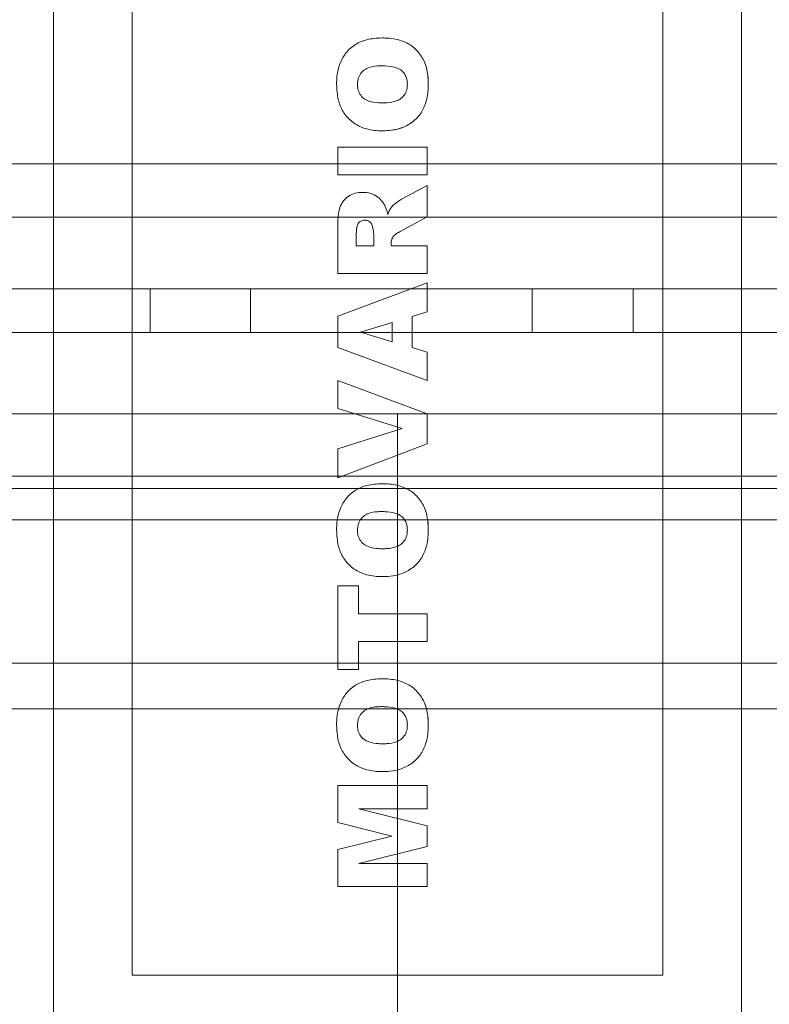
# Model space of a CAD drawing. Units: inches. Extents: x 0.3 to 10.6, y 0.2 to 8.2.
# Drawn here: x 6.9 to 7.1, y 5 to 5.2 of the extents above; entities that cross this region are included whole.
import ezdxf

# ---------------------------------------------------------------- set-up
doc = ezdxf.new("R2010")
doc.units = ezdxf.units.IN
doc.header["$MEASUREMENT"] = 0

msp = doc.modelspace()

# ---------------------------------------------------------------- linework, layer by layer
at = {"lineweight": 15}
for p, q in [((6.90960705, 4.95796542), (6.90960705, 5.19418589)), ((7.04740233, 5.19418589), (7.04740233, 4.95796542)), ((6.92535508, 4.97371345), (6.92535508, 5.17843786)), ((7.0316543, 5.17843786), (7.0316543, 4.97371345)), ((6.96651469, 5.13952336), (6.9844102, 5.13952336)), ((6.96651469, 5.13394554), (6.96651469, 5.13952336)), ((6.9844102, 5.13952336), (6.9844102, 5.13394554)), ((6.9844102, 5.13394554), (6.96651469, 5.13394554)), ((6.97930809, 5.12909037), (6.9844102, 5.13185386)), ((6.9844102, 5.13185386), (6.9844102, 5.12556065)), ((6.9844102, 5.12556065), (6.9789849, 5.12261922)), ((6.96651469, 5.11419076), (6.96651469, 5.12347623)), ((6.97023324, 5.11976858), (6.97023324, 5.12223066)), ((6.97371938, 5.12213262), (6.97371938, 5.11976858)), ((6.97371938, 5.11976858), (6.97023324, 5.11976858)), ((6.97720552, 5.11976858), (6.97720552, 5.12025882)), ((6.97720552, 5.11976858), (6.9844102, 5.11976858)), ((6.9844102, 5.11976858), (6.9844102, 5.11419076)), ((6.9844102, 5.11419076), (6.96651469, 5.11419076)), ((6.96651469, 5.10566062), (6.9844102, 5.11233149)), ((6.9844102, 5.11233149), (6.9844102, 5.10651399)), ((6.96651469, 5.09936741), (6.96651469, 5.10566062)), ((6.9844102, 5.10651399), (6.98138888, 5.10560978)), ((6.98138888, 5.10560978), (6.98138888, 5.0993783)), ((6.97109025, 5.10245409), (6.97743793, 5.10442594)), ((6.97743793, 5.10442594), (6.97743793, 5.10055851)), ((6.97743793, 5.10055851), (6.97109025, 5.10245409)), ((6.9844102, 5.09280911), (6.96651469, 5.09936741)), ((6.98138888, 5.0993783), (6.9844102, 5.09847409)), ((6.9844102, 5.09847409), (6.9844102, 5.09280911)), ((6.96651469, 5.09280911), (6.9844102, 5.08612372)), ((6.96651469, 5.08716956), (6.96651469, 5.09280911)), ((6.97939162, 5.08316413), (6.96651469, 5.08716956)), ((6.9844102, 5.08612372), (6.9844102, 5.08009197)), ((6.96651469, 5.07909697), (6.97939162, 5.08316413)), ((6.9844102, 5.08009197), (6.96651469, 5.07328674)), ((6.96651469, 5.07328674), (6.96651469, 5.07909697)), ((6.96651469, 5.03493922), (6.96651469, 5.05167269)), ((6.96651469, 5.05167269), (6.97069806, 5.05167269)), ((6.97069806, 5.05167269), (6.97069806, 5.04609487)), ((6.97069806, 5.04609487), (6.9844102, 5.04609487)), ((6.9844102, 5.04609487), (6.9844102, 5.04051704)), ((6.97069806, 5.04051704), (6.97069806, 5.03493922)), ((6.9844102, 5.04051704), (6.97069806, 5.04051704)), ((6.97069806, 5.03493922), (6.96651469, 5.03493922)), ((6.96651469, 5.004283), (6.96651469, 5.01169831)), ((6.96651469, 5.01169831), (6.9844102, 5.01169831)), ((6.9844102, 5.01169831), (6.9844102, 5.00705012)), ((6.97070895, 5.00705012), (6.9844102, 5.00366203)), ((6.9844102, 5.00705012), (6.97070895, 5.00705012)), ((6.97737619, 5.0015994), (6.96651469, 5.004283)), ((6.9844102, 5.00366203), (6.9844102, 4.99951135)), ((6.96651469, 4.99891943), (6.97737619, 5.0015994)), ((6.9844102, 4.99951135), (6.97070895, 4.99612689)), ((6.96651469, 4.99147871), (6.96651469, 4.99891943)), ((6.97070895, 4.99612689), (6.9844102, 4.99612689)), ((6.9844102, 4.99612689), (6.9844102, 4.99147871)), ((6.9844102, 4.99147871), (6.96651469, 4.99147871)), ((7.0316543, 4.97371345), (6.92535508, 4.97371345))]:
    msp.add_line(p, q, dxfattribs=at)
at = {"lineweight": 0}
for p, q in [((7.64913442, 5.13617221), (6.30538442, 5.13617221)), ((7.15173304, 5.12548517), (6.80527634, 5.12548517)), ((7.15173304, 5.12548517), (6.80527634, 5.12548517)), ((7.14582752, 5.12548517), (6.81118186, 5.12548517)), ((7.14582752, 5.12548517), (6.81118186, 5.12548517)), ((6.97149815, 5.12483278), (6.97195452, 5.12488158)), ((6.97149815, 5.12483278), (6.97195452, 5.12488158)), ((7.48663442, 5.11117221), (6.46788442, 5.11117221)), ((6.92894692, 5.10242221), (6.92894692, 5.11117221)), ((6.94907192, 5.11117221), (6.94907192, 5.10242221)), ((7.00544692, 5.10242221), (7.00544692, 5.11117221)), ((7.02569692, 5.11117221), (7.02569692, 5.10242221)), ((6.97109025, 5.10245409), (6.97743793, 5.10442594)), ((7.64913442, 5.10242221), (6.30538442, 5.10242221)), ((6.97850469, 5.08611509), (6.87515823, 5.08611509)), ((7.08185115, 5.08611509), (6.97850469, 5.08611509)), ((6.97850469, 4.94831981), (6.97850469, 5.08611509)), ((6.96651469, 5.07909697), (6.97939162, 5.08316413)), ((7.80885942, 5.07367221), (6.14565942, 5.07367221)), ((7.64913442, 5.07117221), (6.30538442, 5.07117221)), ((7.64913442, 5.06492221), (6.30538442, 5.06492221)), ((7.80885942, 5.03617221), (6.14565942, 5.03617221)), ((6.80527634, 5.02705997), (7.15173304, 5.02705997)), ((6.80527634, 5.02705997), (7.15173304, 5.02705997)), ((6.81118186, 5.02705997), (7.14582752, 5.02705997)), ((6.81118186, 5.02705997), (7.14582752, 5.02705997)), ((6.96651469, 4.99891943), (6.97737619, 5.0015994))]:
    msp.add_line(p, q, dxfattribs=at)
at = {"lineweight": 15}
for points, knots in [([(6.96628228, 5.15204441), (6.96628659, 5.15230674), (6.96630825, 5.15362782), (6.96665469, 5.1558367), (6.96796815, 5.15839762), (6.96994576, 5.16016074), (6.97249592, 5.16121348), (6.97432731, 5.16131458), (6.97532809, 5.16136982)], [0, 0, 0, 0, 0.053463021, 0.269235793, 0.448653429, 0.628681921, 0.797089879, 1, 1, 1, 1]), ([(6.96628228, 5.15204441), (6.96628659, 5.15230674), (6.96630825, 5.15362782), (6.96665469, 5.1558367), (6.96796815, 5.15839762), (6.96994576, 5.16016074), (6.97249592, 5.16121348), (6.97432731, 5.16131458), (6.97532809, 5.16136982)], [0, 0, 0, 0, 0.0534630213, 0.2692357934, 0.4486534294, 0.6286819209, 0.7970898786, 1, 1, 1, 1]), ([(6.96628228, 5.15204441), (6.96628659, 5.15230674), (6.96630825, 5.15362782), (6.96665469, 5.1558367), (6.96796815, 5.15839762), (6.96994576, 5.16016074), (6.97249592, 5.16121348), (6.97432731, 5.16131458), (6.97532809, 5.16136982)], [0, 0, 0, 0, 0.053463021, 0.269235793, 0.448653429, 0.628681921, 0.797089879, 1, 1, 1, 1]), ([(6.96628228, 5.15204441), (6.96628659, 5.15230674), (6.96630825, 5.15362782), (6.96665469, 5.1558367), (6.96796815, 5.15839762), (6.96994576, 5.16016074), (6.97249592, 5.16121348), (6.97432731, 5.16131458), (6.97532809, 5.16136982)], [0, 0, 0, 0, 0.0534630213, 0.2692357934, 0.4486534294, 0.6286819209, 0.7970898786, 1, 1, 1, 1]), ([(6.97532809, 5.16136982), (6.97559036, 5.16136557), (6.97691034, 5.16134415), (6.97911138, 5.16103449), (6.98163884, 5.15971924), (6.98339996, 5.15776379), (6.98449381, 5.15518595), (6.98458983, 5.15329934), (6.98464261, 5.15226229)], [0, 0, 0, 0, 0.053219422, 0.267837592, 0.443574601, 0.619568813, 0.79088019, 1, 1, 1, 1]), ([(6.97532809, 5.16136982), (6.97559036, 5.16136557), (6.97691031, 5.16134417), (6.97911183, 5.16103413), (6.98163752, 5.15972028), (6.98311266, 5.15808404), (6.98420125, 5.15599408), (6.9846025, 5.15411465), (6.98463406, 5.15265731), (6.98464261, 5.15226229)], [0, 0, 0, 0, 0.053210023, 0.267790287, 0.443496257, 0.619459385, 0.704280474, 0.919844017, 1, 1, 1, 1]), ([(6.97532809, 5.16136982), (6.97559036, 5.16136557), (6.97691034, 5.16134415), (6.97911138, 5.16103449), (6.98163884, 5.15971924), (6.98339996, 5.15776379), (6.98449381, 5.15518595), (6.98458983, 5.15329934), (6.98464261, 5.15226229)], [0, 0, 0, 0, 0.053219422, 0.267837592, 0.443574601, 0.619568813, 0.79088019, 1, 1, 1, 1]), ([(6.97532809, 5.16136982), (6.97559036, 5.16136557), (6.97691031, 5.16134417), (6.97911183, 5.16103413), (6.98163752, 5.15972028), (6.98311266, 5.15808404), (6.98420125, 5.15599408), (6.9846025, 5.15411465), (6.98463406, 5.15265731), (6.98464261, 5.15226229)], [0, 0, 0, 0, 0.053210023, 0.267790287, 0.443496257, 0.619459385, 0.704280474, 0.919844017, 1, 1, 1, 1]), ([(6.97046565, 5.15202988), (6.97047753, 5.15229307), (6.97050735, 5.15295362), (6.97085899, 5.15397382), (6.97161604, 5.1548775), (6.97283587, 5.15555162), (6.97408458, 5.15577176), (6.97496843, 5.15578733), (6.97523367, 5.155792)], [0, 0, 0, 0, 0.114430679, 0.287198528, 0.458761479, 0.614948649, 0.884449663, 1, 1, 1, 1]), ([(6.97046565, 5.15202988), (6.97047753, 5.15229307), (6.97050735, 5.15295362), (6.97085899, 5.15397382), (6.97161604, 5.1548775), (6.97283587, 5.15555162), (6.97408458, 5.15577176), (6.97496843, 5.15578733), (6.97523367, 5.155792)], [0, 0, 0, 0, 0.114430679, 0.287198528, 0.458761479, 0.614948649, 0.884449664, 1, 1, 1, 1]), ([(6.97046565, 5.15202988), (6.97047753, 5.15229307), (6.97050735, 5.15295362), (6.97085899, 5.15397382), (6.97161604, 5.1548775), (6.97283587, 5.15555162), (6.97408458, 5.15577176), (6.97496843, 5.15578733), (6.97523367, 5.155792)], [0, 0, 0, 0, 0.114430679, 0.287198528, 0.458761479, 0.614948649, 0.884449663, 1, 1, 1, 1]), ([(6.97046565, 5.15202988), (6.97047753, 5.15229307), (6.97050735, 5.15295362), (6.97085899, 5.15397382), (6.97161604, 5.1548775), (6.97283587, 5.15555162), (6.97408458, 5.15577176), (6.97496843, 5.15578733), (6.97523367, 5.155792)], [0, 0, 0, 0, 0.114430679, 0.287198528, 0.458761479, 0.614948649, 0.884449664, 1, 1, 1, 1]), ([(6.97523367, 5.155792), (6.97549612, 5.15578868), (6.97640965, 5.15577713), (6.97771078, 5.15561829), (6.97901701, 5.1551274), (6.97980196, 5.15439678), (6.98036543, 5.15337736), (6.98042444, 5.15256186), (6.98045925, 5.15208072)], [0, 0, 0, 0, 0.107527986, 0.3742902765, 0.5335986559, 0.6693620108, 0.8049272241, 1, 1, 1, 1]), ([(6.97523367, 5.155792), (6.97549612, 5.15578868), (6.97640965, 5.15577713), (6.97771078, 5.15561829), (6.97901701, 5.1551274), (6.97980196, 5.15439678), (6.98036543, 5.15337736), (6.98042444, 5.15256186), (6.98045925, 5.15208072)], [0, 0, 0, 0, 0.107527986, 0.374290277, 0.533598656, 0.669362011, 0.804927224, 1, 1, 1, 1]), ([(6.97523367, 5.155792), (6.97549612, 5.15578868), (6.97640965, 5.15577713), (6.97771078, 5.15561829), (6.97901701, 5.1551274), (6.97980196, 5.15439678), (6.98036543, 5.15337736), (6.98042444, 5.15256186), (6.98045925, 5.15208072)], [0, 0, 0, 0, 0.107527986, 0.3742902765, 0.5335986559, 0.6693620108, 0.8049272241, 1, 1, 1, 1]), ([(6.97523367, 5.155792), (6.97549612, 5.15578868), (6.97640965, 5.15577713), (6.97771078, 5.15561829), (6.97901701, 5.1551274), (6.97980196, 5.15439678), (6.98036543, 5.15337736), (6.98042444, 5.15256186), (6.98045925, 5.15208072)], [0, 0, 0, 0, 0.107527986, 0.374290277, 0.533598656, 0.669362011, 0.804927224, 1, 1, 1, 1]), ([(6.97547334, 5.14277709), (6.97521106, 5.1427826), (6.97388881, 5.1428104), (6.97169067, 5.14318577), (6.96919538, 5.14456608), (6.96747911, 5.14656507), (6.96644067, 5.14914886), (6.96633826, 5.15102107), (6.96628228, 5.15204441)], [0, 0, 0, 0, 0.053298017, 0.2686935144, 0.4449136038, 0.6214297424, 0.7930773068, 1, 1, 1, 1]), ([(6.97547334, 5.14277709), (6.97521106, 5.1427826), (6.97388881, 5.1428104), (6.97169067, 5.14318577), (6.96919538, 5.14456608), (6.96747911, 5.14656507), (6.96644067, 5.14914886), (6.96633826, 5.15102107), (6.96628228, 5.15204441)], [0, 0, 0, 0, 0.053298017, 0.268693514, 0.444913604, 0.621429742, 0.793077307, 1, 1, 1, 1]), ([(6.97547334, 5.14277709), (6.97521106, 5.1427826), (6.97388881, 5.1428104), (6.97169067, 5.14318577), (6.96919538, 5.14456608), (6.96747911, 5.14656507), (6.96644067, 5.14914886), (6.96633826, 5.15102107), (6.96628228, 5.15204441)], [0, 0, 0, 0, 0.053298017, 0.2686935144, 0.4449136038, 0.6214297424, 0.7930773068, 1, 1, 1, 1]), ([(6.97547334, 5.14277709), (6.97521106, 5.1427826), (6.97388881, 5.1428104), (6.97169067, 5.14318577), (6.96919538, 5.14456608), (6.96747911, 5.14656507), (6.96644067, 5.14914886), (6.96633826, 5.15102107), (6.96628228, 5.15204441)], [0, 0, 0, 0, 0.053298017, 0.268693514, 0.444913604, 0.621429742, 0.793077307, 1, 1, 1, 1]), ([(6.97547334, 5.14835491), (6.97521109, 5.14835894), (6.97428853, 5.14837314), (6.97297469, 5.14856759), (6.97167573, 5.14922474), (6.97091383, 5.15009571), (6.97051624, 5.15108122), (6.97048128, 5.15173685), (6.97046565, 5.15202988)], [0, 0, 0, 0, 0.111866859, 0.393531019, 0.557038824, 0.721412383, 0.875483919, 1, 1, 1, 1]), ([(6.97547334, 5.14835491), (6.97521109, 5.14835894), (6.97428853, 5.14837314), (6.97297469, 5.14856759), (6.97167573, 5.14922474), (6.97091383, 5.15009571), (6.97051624, 5.15108122), (6.97048128, 5.15173685), (6.97046565, 5.15202988)], [0, 0, 0, 0, 0.111866859, 0.393531019, 0.557038824, 0.721412383, 0.875483919, 1, 1, 1, 1]), ([(6.97547334, 5.14835491), (6.97521109, 5.14835894), (6.97428853, 5.14837314), (6.97297469, 5.14856759), (6.97167573, 5.14922474), (6.97091383, 5.15009571), (6.97051624, 5.15108122), (6.97048128, 5.15173685), (6.97046565, 5.15202988)], [0, 0, 0, 0, 0.111866859, 0.393531019, 0.557038824, 0.721412383, 0.875483919, 1, 1, 1, 1]), ([(6.97547334, 5.14835491), (6.97521109, 5.14835894), (6.97428853, 5.14837314), (6.97297469, 5.14856759), (6.97167573, 5.14922474), (6.97091383, 5.15009571), (6.97051624, 5.15108122), (6.97048128, 5.15173685), (6.97046565, 5.15202988)], [0, 0, 0, 0, 0.111866859, 0.393531019, 0.557038824, 0.721412383, 0.875483919, 1, 1, 1, 1]), ([(6.98464261, 5.15226229), (6.98463934, 5.15199995), (6.9846229, 5.15068053), (6.98432979, 5.14852325), (6.98313989, 5.14602409), (6.98127852, 5.14425669), (6.97867315, 5.14296567), (6.97663749, 5.1428457), (6.97547334, 5.14277709)], [0, 0, 0, 0, 0.0525391273, 0.2642377124, 0.4300894392, 0.5960742713, 0.7690027983, 1, 1, 1, 1]), ([(6.98464261, 5.15226229), (6.98463935, 5.15199995), (6.98462294, 5.15068053), (6.98432902, 5.14852315), (6.983142, 5.14602437), (6.98159414, 5.14456152), (6.9797724, 5.14346774), (6.977799, 5.14287031), (6.97620405, 5.14280638), (6.97547334, 5.14277709)], [0, 0, 0, 0, 0.052499306, 0.264037435, 0.429763456, 0.595622481, 0.681183445, 0.853937637, 1, 1, 1, 1]), ([(6.98464261, 5.15226229), (6.98463934, 5.15199995), (6.9846229, 5.15068053), (6.98432979, 5.14852325), (6.98313989, 5.14602409), (6.98127852, 5.14425669), (6.97867315, 5.14296567), (6.97663749, 5.1428457), (6.97547334, 5.14277709)], [0, 0, 0, 0, 0.0525391273, 0.2642377124, 0.4300894392, 0.5960742713, 0.7690027983, 1, 1, 1, 1]), ([(6.98464261, 5.15226229), (6.98463935, 5.15199995), (6.98462294, 5.15068053), (6.98432902, 5.14852315), (6.983142, 5.14602437), (6.98159414, 5.14456152), (6.9797724, 5.14346774), (6.977799, 5.14287031), (6.97620405, 5.14280638), (6.97547334, 5.14277709)], [0, 0, 0, 0, 0.052499306, 0.264037435, 0.429763456, 0.595622481, 0.681183445, 0.853937637, 1, 1, 1, 1]), ([(6.98045925, 5.15208072), (6.98044754, 5.1518174), (6.9804181, 5.15115521), (6.98005299, 5.15014361), (6.97929143, 5.14925728), (6.97805358, 5.14859907), (6.97674095, 5.14837909), (6.97578827, 5.14836092), (6.97547334, 5.14835491)], [0, 0, 0, 0, 0.111559303, 0.280551787, 0.445111383, 0.595376424, 0.866243306, 1, 1, 1, 1]), ([(6.98045925, 5.15208072), (6.98044754, 5.1518174), (6.9804181, 5.15115521), (6.98005299, 5.15014361), (6.97929143, 5.14925728), (6.97805358, 5.14859907), (6.97674095, 5.14837909), (6.97578827, 5.14836092), (6.97547334, 5.14835491)], [0, 0, 0, 0, 0.111559303, 0.280551787, 0.445111383, 0.595376424, 0.866243306, 1, 1, 1, 1]), ([(6.98045925, 5.15208072), (6.98044754, 5.1518174), (6.9804181, 5.15115521), (6.98005299, 5.15014361), (6.97929143, 5.14925728), (6.97805358, 5.14859907), (6.97674095, 5.14837909), (6.97578827, 5.14836092), (6.97547334, 5.14835491)], [0, 0, 0, 0, 0.111559303, 0.280551787, 0.445111383, 0.595376424, 0.866243306, 1, 1, 1, 1]), ([(6.98045925, 5.15208072), (6.98044754, 5.1518174), (6.9804181, 5.15115521), (6.98005299, 5.15014361), (6.97929143, 5.14925728), (6.97805358, 5.14859907), (6.97674095, 5.14837909), (6.97578827, 5.14836092), (6.97547334, 5.14835491)], [0, 0, 0, 0, 0.111559303, 0.280551787, 0.445111383, 0.595376424, 0.866243306, 1, 1, 1, 1]), ([(6.96651469, 5.12347623), (6.96651775, 5.1237383), (6.96653312, 5.12505425), (6.96663829, 5.12689353), (6.96754173, 5.12875357), (6.96864718, 5.12975124), (6.97001629, 5.13037024), (6.97100573, 5.13042953), (6.97150423, 5.1304594)], [0, 0, 0, 0, 0.080179492, 0.40260453, 0.550791127, 0.699293038, 0.848498979, 1, 1, 1, 1]), ([(6.96651469, 5.12347623), (6.96651775, 5.1237383), (6.96653312, 5.12505425), (6.96663829, 5.12689353), (6.96754173, 5.12875357), (6.96864718, 5.12975124), (6.97001629, 5.13037024), (6.97100573, 5.13042953), (6.97150423, 5.1304594)], [0, 0, 0, 0, 0.0801794923, 0.4026045302, 0.5507911265, 0.6992930383, 0.8484989791, 1, 1, 1, 1]), ([(6.96651469, 5.12347623), (6.96651775, 5.1237383), (6.96653312, 5.12505425), (6.96663829, 5.12689353), (6.96754173, 5.12875357), (6.96864718, 5.12975124), (6.97001629, 5.13037024), (6.97100573, 5.13042953), (6.97150423, 5.1304594)], [0, 0, 0, 0, 0.080179492, 0.40260453, 0.550791127, 0.699293038, 0.848498979, 1, 1, 1, 1]), ([(6.96651469, 5.12347623), (6.96651775, 5.1237383), (6.96653312, 5.12505425), (6.96663829, 5.12689353), (6.96754173, 5.12875357), (6.96864718, 5.12975124), (6.97001629, 5.13037024), (6.97100573, 5.13042953), (6.97150423, 5.1304594)], [0, 0, 0, 0, 0.0801794923, 0.4026045302, 0.5507911265, 0.6992930383, 0.8484989791, 1, 1, 1, 1]), ([(6.97150423, 5.1304594), (6.971767, 5.13045106), (6.97256257, 5.1304258), (6.9738467, 5.13003875), (6.97506593, 5.12914674), (6.9755996, 5.12836441), (6.97584011, 5.12801184)], [0, 0, 0, 0, 0.151114879, 0.457520632, 0.75552428, 1, 1, 1, 1]), ([(6.97150423, 5.1304594), (6.971767, 5.13045106), (6.97256257, 5.1304258), (6.9738467, 5.13003875), (6.97506593, 5.12914674), (6.9755996, 5.12836441), (6.97584011, 5.12801184)], [0, 0, 0, 0, 0.151114879, 0.457520632, 0.75552428, 1, 1, 1, 1]), ([(6.97150423, 5.1304594), (6.971767, 5.13045106), (6.97256257, 5.1304258), (6.9738467, 5.13003875), (6.97506593, 5.12914674), (6.9755996, 5.12836441), (6.97584011, 5.12801184)], [0, 0, 0, 0, 0.151114879, 0.457520632, 0.75552428, 1, 1, 1, 1]), ([(6.97150423, 5.1304594), (6.971767, 5.13045106), (6.97256257, 5.1304258), (6.9738467, 5.13003875), (6.97506593, 5.12914674), (6.9755996, 5.12836441), (6.97584011, 5.12801184)], [0, 0, 0, 0, 0.151114879, 0.457520632, 0.75552428, 1, 1, 1, 1]), ([(6.97584011, 5.12801184), (6.97596019, 5.1277775), (6.9761817, 5.12734523), (6.97639243, 5.126667), (6.97649862, 5.12623487), (6.97655187, 5.12601821)], [0, 0, 0, 0, 0.371212844, 0.684744835, 1, 1, 1, 1]), ([(6.97584011, 5.12801184), (6.97596019, 5.1277775), (6.9761817, 5.12734523), (6.97639243, 5.126667), (6.97649862, 5.12623487), (6.97655187, 5.12601821)], [0, 0, 0, 0, 0.371212844, 0.684744835, 1, 1, 1, 1]), ([(6.97655187, 5.12601821), (6.97664053, 5.1262655), (6.9767737, 5.12663695), (6.97700329, 5.1271134), (6.97714998, 5.12733435), (6.97722367, 5.12744535)], [0, 0, 0, 0, 0.497768484, 0.747697637, 1, 1, 1, 1]), ([(6.97655187, 5.12601821), (6.97664053, 5.1262655), (6.9767737, 5.12663695), (6.97700329, 5.1271134), (6.97714998, 5.12733435), (6.97722367, 5.12744535)], [0, 0, 0, 0, 0.497768484, 0.747697637, 1, 1, 1, 1]), ([(6.97722367, 5.12744535), (6.9774069, 5.12763567), (6.97777242, 5.12801534), (6.97847398, 5.12856433), (6.97900211, 5.1288974), (6.97930809, 5.12909037)], [0, 0, 0, 0, 0.297151979, 0.592796295, 1, 1, 1, 1]), ([(6.97722367, 5.12744535), (6.9774069, 5.12763567), (6.97777242, 5.12801534), (6.97847398, 5.12856433), (6.97900211, 5.1288974), (6.97930809, 5.12909037)], [0, 0, 0, 0, 0.297151979, 0.592796295, 1, 1, 1, 1]), ([(6.97023324, 5.12223066), (6.97023943, 5.12249318), (6.97025226, 5.12303799), (6.97036721, 5.12374904), (6.97063537, 5.12432062), (6.97101868, 5.12466744), (6.97148086, 5.12485663), (6.971801, 5.1248735), (6.97195452, 5.12488158)], [0, 0, 0, 0, 0.218453165, 0.453380876, 0.593710318, 0.734656197, 0.87274912, 1, 1, 1, 1]), ([(6.97023324, 5.12223066), (6.97023943, 5.12249318), (6.97025226, 5.12303799), (6.97036721, 5.12374904), (6.97063537, 5.12432062), (6.97101868, 5.12466744), (6.97148086, 5.12485663), (6.971801, 5.1248735), (6.97195452, 5.12488158)], [0, 0, 0, 0, 0.218453165, 0.453380876, 0.593710318, 0.734656197, 0.87274912, 1, 1, 1, 1]), ([(6.97195452, 5.12488158), (6.97217556, 5.12485558), (6.97257734, 5.12480832), (6.97306418, 5.12446728), (6.97337145, 5.12406125), (6.97345204, 5.12375194), (6.97348697, 5.12361786)], [0, 0, 0, 0, 0.306084956, 0.556358788, 0.80768687, 1, 1, 1, 1]), ([(6.97195452, 5.12488158), (6.97217556, 5.12485558), (6.97257734, 5.12480832), (6.97306418, 5.12446728), (6.97337145, 5.12406125), (6.97345204, 5.12375194), (6.97348697, 5.12361786)], [0, 0, 0, 0, 0.306084956, 0.556358788, 0.80768687, 1, 1, 1, 1]), ([(6.97348697, 5.12361786), (6.9735135, 5.12348935), (6.97356655, 5.12323231), (6.97366142, 5.12273959), (6.97369664, 5.12237072), (6.97371938, 5.12213262)], [0, 0, 0, 0, 0.261696506, 0.523413202, 1, 1, 1, 1]), ([(6.97348697, 5.12361786), (6.9735135, 5.12348935), (6.97356655, 5.12323231), (6.97366142, 5.12273959), (6.97369664, 5.12237072), (6.97371938, 5.12213262)], [0, 0, 0, 0, 0.261696506, 0.523413202, 1, 1, 1, 1]), ([(6.97720552, 5.12025882), (6.9772109, 5.12039013), (6.97722125, 5.12064267), (6.97732763, 5.12111473), (6.97750213, 5.12141879), (6.97761586, 5.12161696)], [0, 0, 0, 0, 0.273918613, 0.526769886, 1, 1, 1, 1]), ([(6.97720552, 5.12025882), (6.9772109, 5.12039013), (6.97722125, 5.12064267), (6.97732763, 5.12111473), (6.97750213, 5.12141879), (6.97761586, 5.12161696)], [0, 0, 0, 0, 0.273918613, 0.526769886, 1, 1, 1, 1]), ([(6.97761586, 5.12161696), (6.9778039, 5.12180567), (6.97809932, 5.12210216), (6.97858664, 5.12239923), (6.97885198, 5.1225458), (6.9789849, 5.12261922)], [0, 0, 0, 0, 0.466348441, 0.732668946, 1, 1, 1, 1]), ([(6.97761586, 5.12161696), (6.9778039, 5.12180567), (6.97809932, 5.12210216), (6.97858664, 5.12239923), (6.97885198, 5.1225458), (6.9789849, 5.12261922)], [0, 0, 0, 0, 0.466348441, 0.732668946, 1, 1, 1, 1]), ([(6.96628228, 5.06279928), (6.96628659, 5.06306161), (6.96630825, 5.06438269), (6.96665469, 5.06659157), (6.96796815, 5.06915249), (6.96994576, 5.07091561), (6.97249592, 5.07196835), (6.97432731, 5.07206945), (6.97532809, 5.0721247)], [0, 0, 0, 0, 0.053463021, 0.269235793, 0.448653429, 0.628681921, 0.797089879, 1, 1, 1, 1]), ([(6.96628228, 5.06279928), (6.96628659, 5.06306161), (6.96630825, 5.06438269), (6.96665469, 5.06659157), (6.96796815, 5.06915249), (6.96994576, 5.07091561), (6.97249592, 5.07196835), (6.97432731, 5.07206945), (6.97532809, 5.0721247)], [0, 0, 0, 0, 0.053463021, 0.269235793, 0.448653429, 0.628681921, 0.797089879, 1, 1, 1, 1]), ([(6.96628228, 5.06279928), (6.96628659, 5.06306161), (6.96630825, 5.06438269), (6.96665469, 5.06659157), (6.96796815, 5.06915249), (6.96994576, 5.07091561), (6.97249592, 5.07196835), (6.97432731, 5.07206945), (6.97532809, 5.0721247)], [0, 0, 0, 0, 0.053463021, 0.269235793, 0.448653429, 0.628681921, 0.797089879, 1, 1, 1, 1]), ([(6.96628228, 5.06279928), (6.96628659, 5.06306161), (6.96630825, 5.06438269), (6.96665469, 5.06659157), (6.96796815, 5.06915249), (6.96994576, 5.07091561), (6.97249592, 5.07196835), (6.97432731, 5.07206945), (6.97532809, 5.0721247)], [0, 0, 0, 0, 0.053463021, 0.269235793, 0.448653429, 0.628681921, 0.797089879, 1, 1, 1, 1]), ([(6.97532809, 5.0721247), (6.97559036, 5.07212044), (6.97691034, 5.07209902), (6.97911138, 5.07178936), (6.98163884, 5.07047411), (6.98339996, 5.06851866), (6.98449381, 5.06594082), (6.98458983, 5.06405421), (6.98464261, 5.06301716)], [0, 0, 0, 0, 0.053219422, 0.267837592, 0.443574601, 0.619568813, 0.79088019, 1, 1, 1, 1]), ([(6.97532809, 5.0721247), (6.97559036, 5.07212044), (6.97691031, 5.07209904), (6.97911183, 5.071789), (6.98163752, 5.07047515), (6.98311266, 5.06883891), (6.98420125, 5.06674895), (6.9846025, 5.06486952), (6.98463406, 5.06341218), (6.98464261, 5.06301716)], [0, 0, 0, 0, 0.053210023, 0.267790287, 0.443496257, 0.619459385, 0.704280474, 0.919844017, 1, 1, 1, 1]), ([(6.97532809, 5.0721247), (6.97559036, 5.07212044), (6.97691034, 5.07209902), (6.97911138, 5.07178936), (6.98163884, 5.07047411), (6.98339996, 5.06851866), (6.98449381, 5.06594082), (6.98458983, 5.06405421), (6.98464261, 5.06301716)], [0, 0, 0, 0, 0.053219422, 0.267837592, 0.443574601, 0.619568813, 0.79088019, 1, 1, 1, 1]), ([(6.97532809, 5.0721247), (6.97559036, 5.07212044), (6.97691031, 5.07209904), (6.97911183, 5.071789), (6.98163752, 5.07047515), (6.98311266, 5.06883891), (6.98420125, 5.06674895), (6.9846025, 5.06486952), (6.98463406, 5.06341218), (6.98464261, 5.06301716)], [0, 0, 0, 0, 0.053210023, 0.267790287, 0.443496257, 0.619459385, 0.704280474, 0.919844017, 1, 1, 1, 1]), ([(6.97046565, 5.06278475), (6.97047753, 5.06304794), (6.97050735, 5.06370849), (6.97085899, 5.06472869), (6.97161604, 5.06563238), (6.97283587, 5.06630649), (6.97408458, 5.06652663), (6.97496843, 5.0665422), (6.97523367, 5.06654687)], [0, 0, 0, 0, 0.114430679, 0.287198528, 0.458761479, 0.614948649, 0.884449663, 1, 1, 1, 1]), ([(6.97046565, 5.06278475), (6.97047753, 5.06304794), (6.97050735, 5.06370849), (6.97085899, 5.06472869), (6.97161604, 5.06563238), (6.97283587, 5.06630649), (6.97408458, 5.06652663), (6.97496843, 5.0665422), (6.97523367, 5.06654687)], [0, 0, 0, 0, 0.114430679, 0.287198528, 0.458761479, 0.614948649, 0.884449664, 1, 1, 1, 1]), ([(6.97046565, 5.06278475), (6.97047753, 5.06304794), (6.97050735, 5.06370849), (6.97085899, 5.06472869), (6.97161604, 5.06563238), (6.97283587, 5.06630649), (6.97408458, 5.06652663), (6.97496843, 5.0665422), (6.97523367, 5.06654687)], [0, 0, 0, 0, 0.114430679, 0.287198528, 0.458761479, 0.614948649, 0.884449663, 1, 1, 1, 1]), ([(6.97046565, 5.06278475), (6.97047753, 5.06304794), (6.97050735, 5.06370849), (6.97085899, 5.06472869), (6.97161604, 5.06563238), (6.97283587, 5.06630649), (6.97408458, 5.06652663), (6.97496843, 5.0665422), (6.97523367, 5.06654687)], [0, 0, 0, 0, 0.114430679, 0.287198528, 0.458761479, 0.614948649, 0.884449664, 1, 1, 1, 1]), ([(6.97523367, 5.06654687), (6.97549612, 5.06654355), (6.97640965, 5.066532), (6.97771078, 5.06637316), (6.97901701, 5.06588227), (6.97980196, 5.06515165), (6.98036543, 5.06413223), (6.98042444, 5.06331673), (6.98045925, 5.06283559)], [0, 0, 0, 0, 0.107527986, 0.374290276, 0.533598656, 0.669362011, 0.804927224, 1, 1, 1, 1]), ([(6.97523367, 5.06654687), (6.97549612, 5.06654355), (6.97640965, 5.066532), (6.97771078, 5.06637316), (6.97901701, 5.06588227), (6.97980196, 5.06515165), (6.98036543, 5.06413223), (6.98042444, 5.06331673), (6.98045925, 5.06283559)], [0, 0, 0, 0, 0.107527986, 0.374290276, 0.533598656, 0.669362011, 0.804927224, 1, 1, 1, 1]), ([(6.97523367, 5.06654687), (6.97549612, 5.06654355), (6.97640965, 5.066532), (6.97771078, 5.06637316), (6.97901701, 5.06588227), (6.97980196, 5.06515165), (6.98036543, 5.06413223), (6.98042444, 5.06331673), (6.98045925, 5.06283559)], [0, 0, 0, 0, 0.107527986, 0.374290276, 0.533598656, 0.669362011, 0.804927224, 1, 1, 1, 1]), ([(6.97523367, 5.06654687), (6.97549612, 5.06654355), (6.97640965, 5.066532), (6.97771078, 5.06637316), (6.97901701, 5.06588227), (6.97980196, 5.06515165), (6.98036543, 5.06413223), (6.98042444, 5.06331673), (6.98045925, 5.06283559)], [0, 0, 0, 0, 0.107527986, 0.374290276, 0.533598656, 0.669362011, 0.804927224, 1, 1, 1, 1]), ([(6.97547334, 5.05353196), (6.97521106, 5.05353747), (6.97388881, 5.05356527), (6.97169067, 5.05394064), (6.96919538, 5.05532095), (6.96747911, 5.05731994), (6.96644067, 5.05990373), (6.96633826, 5.06177594), (6.96628228, 5.06279928)], [0, 0, 0, 0, 0.053298017, 0.268693514, 0.444913604, 0.621429742, 0.793077307, 1, 1, 1, 1]), ([(6.97547334, 5.05353196), (6.97521106, 5.05353747), (6.97388881, 5.05356527), (6.97169067, 5.05394064), (6.96919538, 5.05532095), (6.96747911, 5.05731994), (6.96644067, 5.05990373), (6.96633826, 5.06177594), (6.96628228, 5.06279928)], [0, 0, 0, 0, 0.053298017, 0.268693514, 0.444913604, 0.621429742, 0.793077307, 1, 1, 1, 1]), ([(6.97547334, 5.05353196), (6.97521106, 5.05353747), (6.97388881, 5.05356527), (6.97169067, 5.05394064), (6.96919538, 5.05532095), (6.96747911, 5.05731994), (6.96644067, 5.05990373), (6.96633826, 5.06177594), (6.96628228, 5.06279928)], [0, 0, 0, 0, 0.053298017, 0.268693514, 0.444913604, 0.621429742, 0.793077307, 1, 1, 1, 1]), ([(6.97547334, 5.05353196), (6.97521106, 5.05353747), (6.97388881, 5.05356527), (6.97169067, 5.05394064), (6.96919538, 5.05532095), (6.96747911, 5.05731994), (6.96644067, 5.05990373), (6.96633826, 5.06177594), (6.96628228, 5.06279928)], [0, 0, 0, 0, 0.053298017, 0.268693514, 0.444913604, 0.621429742, 0.793077307, 1, 1, 1, 1]), ([(6.97547334, 5.05910978), (6.97521109, 5.05911381), (6.97428853, 5.05912801), (6.97297469, 5.05932246), (6.97167573, 5.05997961), (6.97091383, 5.06085058), (6.97051624, 5.06183609), (6.97048128, 5.06249172), (6.97046565, 5.06278475)], [0, 0, 0, 0, 0.111866859, 0.393531019, 0.557038824, 0.721412383, 0.875483919, 1, 1, 1, 1]), ([(6.97547334, 5.05910978), (6.97521109, 5.05911381), (6.97428853, 5.05912801), (6.97297469, 5.05932246), (6.97167573, 5.05997961), (6.97091383, 5.06085058), (6.97051624, 5.06183609), (6.97048128, 5.06249172), (6.97046565, 5.06278475)], [0, 0, 0, 0, 0.111866859, 0.393531019, 0.557038824, 0.721412383, 0.875483919, 1, 1, 1, 1]), ([(6.97547334, 5.05910978), (6.97521109, 5.05911381), (6.97428853, 5.05912801), (6.97297469, 5.05932246), (6.97167573, 5.05997961), (6.97091383, 5.06085058), (6.97051624, 5.06183609), (6.97048128, 5.06249172), (6.97046565, 5.06278475)], [0, 0, 0, 0, 0.111866859, 0.393531019, 0.557038824, 0.721412383, 0.875483919, 1, 1, 1, 1]), ([(6.97547334, 5.05910978), (6.97521109, 5.05911381), (6.97428853, 5.05912801), (6.97297469, 5.05932246), (6.97167573, 5.05997961), (6.97091383, 5.06085058), (6.97051624, 5.06183609), (6.97048128, 5.06249172), (6.97046565, 5.06278475)], [0, 0, 0, 0, 0.111866859, 0.393531019, 0.557038824, 0.721412383, 0.875483919, 1, 1, 1, 1]), ([(6.98464261, 5.06301716), (6.98463933, 5.06275403), (6.98462283, 5.06143061), (6.98432752, 5.05926923), (6.98313499, 5.0567701), (6.9815854, 5.05530965), (6.97976154, 5.05421775), (6.97779057, 5.05362436), (6.97619947, 5.05356091), (6.97547334, 5.05353196)], [0, 0, 0, 0, 0.0526569412, 0.2648421865, 0.4305105599, 0.5962977046, 0.6819385365, 0.8548472074, 1, 1, 1, 1]), ([(6.98464261, 5.06301716), (6.98463933, 5.06275403), (6.98462283, 5.06143061), (6.98432752, 5.05926923), (6.98313499, 5.0567701), (6.9815854, 5.05530965), (6.97976154, 5.05421775), (6.97779057, 5.05362436), (6.97619947, 5.05356091), (6.97547334, 5.05353196)], [0, 0, 0, 0, 0.052656941, 0.264842186, 0.43051056, 0.596297705, 0.681938536, 0.854847207, 1, 1, 1, 1]), ([(6.98464261, 5.06301716), (6.98463933, 5.06275403), (6.98462283, 5.06143061), (6.98432752, 5.05926923), (6.98313499, 5.0567701), (6.9815854, 5.05530965), (6.97976154, 5.05421775), (6.97779057, 5.05362436), (6.97619947, 5.05356091), (6.97547334, 5.05353196)], [0, 0, 0, 0, 0.0526569412, 0.2648421865, 0.4305105599, 0.5962977046, 0.6819385365, 0.8548472074, 1, 1, 1, 1]), ([(6.98464261, 5.06301716), (6.98463933, 5.06275403), (6.98462283, 5.06143061), (6.98432752, 5.05926923), (6.98313499, 5.0567701), (6.9815854, 5.05530965), (6.97976154, 5.05421775), (6.97779057, 5.05362436), (6.97619947, 5.05356091), (6.97547334, 5.05353196)], [0, 0, 0, 0, 0.052656941, 0.264842186, 0.43051056, 0.596297705, 0.681938536, 0.854847207, 1, 1, 1, 1]), ([(6.98045925, 5.06283559), (6.98044754, 5.06257227), (6.9804181, 5.06191008), (6.98005299, 5.06089848), (6.97929143, 5.06001215), (6.97805358, 5.05935394), (6.97674095, 5.05913396), (6.97578827, 5.05911579), (6.97547334, 5.05910978)], [0, 0, 0, 0, 0.111559303, 0.280551787, 0.445111383, 0.595376424, 0.866243306, 1, 1, 1, 1]), ([(6.98045925, 5.06283559), (6.98044754, 5.06257227), (6.9804181, 5.06191008), (6.98005299, 5.06089848), (6.97929143, 5.06001215), (6.97805358, 5.05935394), (6.97674095, 5.05913396), (6.97578827, 5.05911579), (6.97547334, 5.05910978)], [0, 0, 0, 0, 0.111559303, 0.280551787, 0.445111383, 0.595376424, 0.866243306, 1, 1, 1, 1]), ([(6.98045925, 5.06283559), (6.98044754, 5.06257227), (6.9804181, 5.06191008), (6.98005299, 5.06089848), (6.97929143, 5.06001215), (6.97805358, 5.05935394), (6.97674095, 5.05913396), (6.97578827, 5.05911579), (6.97547334, 5.05910978)], [0, 0, 0, 0, 0.111559303, 0.280551787, 0.445111383, 0.595376424, 0.866243306, 1, 1, 1, 1]), ([(6.98045925, 5.06283559), (6.98044754, 5.06257227), (6.9804181, 5.06191008), (6.98005299, 5.06089848), (6.97929143, 5.06001215), (6.97805358, 5.05935394), (6.97674095, 5.05913396), (6.97578827, 5.05911579), (6.97547334, 5.05910978)], [0, 0, 0, 0, 0.111559303, 0.280551787, 0.445111383, 0.595376424, 0.866243306, 1, 1, 1, 1]), ([(6.96628228, 5.02375453), (6.96628659, 5.02401686), (6.96630825, 5.02533794), (6.96665469, 5.02754682), (6.96796815, 5.03010775), (6.96994576, 5.03187087), (6.97249592, 5.03292361), (6.97432731, 5.03302471), (6.97532809, 5.03307995)], [0, 0, 0, 0, 0.0534630213, 0.2692357934, 0.4486534294, 0.628681921, 0.7970898787, 1, 1, 1, 1]), ([(6.96628228, 5.02375453), (6.96628659, 5.02401686), (6.96630825, 5.02533794), (6.96665469, 5.02754682), (6.96796815, 5.03010775), (6.96994576, 5.03187087), (6.97249592, 5.03292361), (6.97432731, 5.03302471), (6.97532809, 5.03307995)], [0, 0, 0, 0, 0.0534630213, 0.2692357934, 0.4486534294, 0.628681921, 0.7970898786, 1, 1, 1, 1]), ([(6.96628228, 5.02375453), (6.96628659, 5.02401686), (6.96630825, 5.02533794), (6.96665469, 5.02754682), (6.96796815, 5.03010775), (6.96994576, 5.03187087), (6.97249592, 5.03292361), (6.97432731, 5.03302471), (6.97532809, 5.03307995)], [0, 0, 0, 0, 0.0534630213, 0.2692357934, 0.4486534294, 0.628681921, 0.7970898787, 1, 1, 1, 1]), ([(6.96628228, 5.02375453), (6.96628659, 5.02401686), (6.96630825, 5.02533794), (6.96665469, 5.02754682), (6.96796815, 5.03010775), (6.96994576, 5.03187087), (6.97249592, 5.03292361), (6.97432731, 5.03302471), (6.97532809, 5.03307995)], [0, 0, 0, 0, 0.0534630213, 0.2692357934, 0.4486534294, 0.628681921, 0.7970898786, 1, 1, 1, 1]), ([(6.97532809, 5.03307995), (6.97559036, 5.03307569), (6.97691034, 5.03305428), (6.97911138, 5.03274462), (6.98163884, 5.03142936), (6.98339996, 5.02947392), (6.98449381, 5.02689607), (6.98458983, 5.02500947), (6.98464261, 5.02397242)], [0, 0, 0, 0, 0.053219422, 0.267837592, 0.443574601, 0.619568813, 0.790880189, 1, 1, 1, 1]), ([(6.97532809, 5.03307995), (6.97559036, 5.0330757), (6.97691031, 5.0330543), (6.97911183, 5.03274426), (6.98163752, 5.0314304), (6.98311266, 5.02979416), (6.98420125, 5.02770421), (6.9846025, 5.02582478), (6.98463406, 5.02436743), (6.98464261, 5.02397242)], [0, 0, 0, 0, 0.053210023, 0.267790287, 0.443496257, 0.619459385, 0.704280474, 0.919844017, 1, 1, 1, 1]), ([(6.97532809, 5.03307995), (6.97559036, 5.03307569), (6.97691034, 5.03305428), (6.97911138, 5.03274462), (6.98163884, 5.03142936), (6.98339996, 5.02947392), (6.98449381, 5.02689607), (6.98458983, 5.02500947), (6.98464261, 5.02397242)], [0, 0, 0, 0, 0.053219422, 0.267837592, 0.443574601, 0.619568813, 0.790880189, 1, 1, 1, 1]), ([(6.97532809, 5.03307995), (6.97559036, 5.0330757), (6.97691031, 5.0330543), (6.97911183, 5.03274426), (6.98163752, 5.0314304), (6.98311266, 5.02979416), (6.98420125, 5.02770421), (6.9846025, 5.02582478), (6.98463406, 5.02436743), (6.98464261, 5.02397242)], [0, 0, 0, 0, 0.053210023, 0.267790287, 0.443496257, 0.619459385, 0.704280474, 0.919844017, 1, 1, 1, 1]), ([(6.97046565, 5.02374001), (6.97047753, 5.02400319), (6.97050735, 5.02466374), (6.97085899, 5.02568394), (6.97161604, 5.02658763), (6.97283587, 5.02726175), (6.97408458, 5.02748189), (6.97496843, 5.02749746), (6.97523367, 5.02750213)], [0, 0, 0, 0, 0.114430679, 0.287198528, 0.458761479, 0.614948649, 0.884449664, 1, 1, 1, 1]), ([(6.97046565, 5.02374001), (6.97047753, 5.02400319), (6.97050735, 5.02466374), (6.97085899, 5.02568394), (6.97161604, 5.02658763), (6.97283587, 5.02726175), (6.97408458, 5.02748189), (6.97496843, 5.02749746), (6.97523367, 5.02750213)], [0, 0, 0, 0, 0.114430679, 0.287198528, 0.458761479, 0.614948649, 0.884449663, 1, 1, 1, 1]), ([(6.97046565, 5.02374001), (6.97047753, 5.02400319), (6.97050735, 5.02466374), (6.97085899, 5.02568394), (6.97161604, 5.02658763), (6.97283587, 5.02726175), (6.97408458, 5.02748189), (6.97496843, 5.02749746), (6.97523367, 5.02750213)], [0, 0, 0, 0, 0.114430679, 0.287198528, 0.458761479, 0.614948649, 0.884449664, 1, 1, 1, 1]), ([(6.97046565, 5.02374001), (6.97047753, 5.02400319), (6.97050735, 5.02466374), (6.97085899, 5.02568394), (6.97161604, 5.02658763), (6.97283587, 5.02726175), (6.97408458, 5.02748189), (6.97496843, 5.02749746), (6.97523367, 5.02750213)], [0, 0, 0, 0, 0.114430679, 0.287198528, 0.458761479, 0.614948649, 0.884449663, 1, 1, 1, 1]), ([(6.97523367, 5.02750213), (6.97549691, 5.02749879), (6.97640809, 5.02748725), (6.97770746, 5.02732855), (6.97901206, 5.02684059), (6.97979858, 5.0261111), (6.98036479, 5.02509133), (6.98042415, 5.02427398), (6.98045925, 5.02379085)], [0, 0, 0, 0, 0.10785103, 0.37332179, 0.53296887, 0.668656649, 0.804140859, 1, 1, 1, 1]), ([(6.97523367, 5.02750213), (6.97549691, 5.02749879), (6.97640809, 5.02748725), (6.97770746, 5.02732855), (6.97901206, 5.02684059), (6.97979858, 5.0261111), (6.98036479, 5.02509133), (6.98042415, 5.02427398), (6.98045925, 5.02379085)], [0, 0, 0, 0, 0.10785103, 0.37332179, 0.53296887, 0.668656649, 0.804140859, 1, 1, 1, 1]), ([(6.97523367, 5.02750213), (6.97549691, 5.02749879), (6.97640809, 5.02748725), (6.97770746, 5.02732855), (6.97901206, 5.02684059), (6.97979858, 5.0261111), (6.98036479, 5.02509133), (6.98042415, 5.02427398), (6.98045925, 5.02379085)], [0, 0, 0, 0, 0.10785103, 0.37332179, 0.53296887, 0.668656649, 0.804140859, 1, 1, 1, 1]), ([(6.97523367, 5.02750213), (6.97549691, 5.02749879), (6.97640809, 5.02748725), (6.97770746, 5.02732855), (6.97901206, 5.02684059), (6.97979858, 5.0261111), (6.98036479, 5.02509133), (6.98042415, 5.02427398), (6.98045925, 5.02379085)], [0, 0, 0, 0, 0.10785103, 0.37332179, 0.53296887, 0.668656649, 0.804140859, 1, 1, 1, 1]), ([(6.97547334, 5.01448722), (6.97521106, 5.01449273), (6.97388881, 5.01452053), (6.97169067, 5.01489589), (6.96919538, 5.01627621), (6.96747911, 5.01827519), (6.96644067, 5.02085898), (6.96633826, 5.0227312), (6.96628228, 5.02375453)], [0, 0, 0, 0, 0.053298017, 0.268693514, 0.444913604, 0.621429742, 0.793077307, 1, 1, 1, 1]), ([(6.97547334, 5.01448722), (6.97521106, 5.01449273), (6.97388881, 5.01452053), (6.97169067, 5.01489589), (6.96919538, 5.01627621), (6.96747911, 5.01827519), (6.96644067, 5.02085898), (6.96633826, 5.0227312), (6.96628228, 5.02375453)], [0, 0, 0, 0, 0.053298017, 0.268693514, 0.444913604, 0.621429742, 0.793077307, 1, 1, 1, 1]), ([(6.97547334, 5.01448722), (6.97521106, 5.01449273), (6.97388881, 5.01452053), (6.97169067, 5.01489589), (6.96919538, 5.01627621), (6.96747911, 5.01827519), (6.96644067, 5.02085898), (6.96633826, 5.0227312), (6.96628228, 5.02375453)], [0, 0, 0, 0, 0.053298017, 0.268693514, 0.444913604, 0.621429742, 0.793077307, 1, 1, 1, 1]), ([(6.97547334, 5.01448722), (6.97521106, 5.01449273), (6.97388881, 5.01452053), (6.97169067, 5.01489589), (6.96919538, 5.01627621), (6.96747911, 5.01827519), (6.96644067, 5.02085898), (6.96633826, 5.0227312), (6.96628228, 5.02375453)], [0, 0, 0, 0, 0.053298017, 0.268693514, 0.444913604, 0.621429742, 0.793077307, 1, 1, 1, 1]), ([(6.97547334, 5.02006504), (6.97521109, 5.02006907), (6.97428853, 5.02008326), (6.97297469, 5.02027771), (6.97167573, 5.02093487), (6.97091383, 5.02180583), (6.97051624, 5.02279135), (6.97048128, 5.02344697), (6.97046565, 5.02374001)], [0, 0, 0, 0, 0.111866859, 0.393531019, 0.557038824, 0.721412383, 0.875483918, 1, 1, 1, 1]), ([(6.97547334, 5.02006504), (6.97521109, 5.02006907), (6.97428853, 5.02008326), (6.97297469, 5.02027771), (6.97167573, 5.02093487), (6.97091383, 5.02180583), (6.97051624, 5.02279135), (6.97048128, 5.02344697), (6.97046565, 5.02374001)], [0, 0, 0, 0, 0.111866859, 0.393531019, 0.557038824, 0.721412383, 0.875483919, 1, 1, 1, 1]), ([(6.97547334, 5.02006504), (6.97521109, 5.02006907), (6.97428853, 5.02008326), (6.97297469, 5.02027771), (6.97167573, 5.02093487), (6.97091383, 5.02180583), (6.97051624, 5.02279135), (6.97048128, 5.02344697), (6.97046565, 5.02374001)], [0, 0, 0, 0, 0.111866859, 0.393531019, 0.557038824, 0.721412383, 0.875483918, 1, 1, 1, 1]), ([(6.97547334, 5.02006504), (6.97521109, 5.02006907), (6.97428853, 5.02008326), (6.97297469, 5.02027771), (6.97167573, 5.02093487), (6.97091383, 5.02180583), (6.97051624, 5.02279135), (6.97048128, 5.02344697), (6.97046565, 5.02374001)], [0, 0, 0, 0, 0.111866859, 0.393531019, 0.557038824, 0.721412383, 0.875483919, 1, 1, 1, 1]), ([(6.98464261, 5.02397242), (6.98463931, 5.0237085), (6.98462272, 5.02238108), (6.98432601, 5.02021564), (6.9831279, 5.01771613), (6.9815765, 5.01625805), (6.97975045, 5.01516807), (6.97778197, 5.01457877), (6.9761948, 5.01451583), (6.97547334, 5.01448722)], [0, 0, 0, 0, 0.052814591, 0.265647161, 0.431265144, 0.59698778, 0.682709337, 0.855773953, 1, 1, 1, 1]), ([(6.98464261, 5.02397242), (6.98463931, 5.0237085), (6.98462272, 5.02238108), (6.98432601, 5.02021564), (6.9831279, 5.01771613), (6.9815765, 5.01625805), (6.97975045, 5.01516807), (6.97778197, 5.01457877), (6.9761948, 5.01451583), (6.97547334, 5.01448722)], [0, 0, 0, 0, 0.052814591, 0.265647161, 0.431265145, 0.59698778, 0.682709338, 0.855773953, 1, 1, 1, 1]), ([(6.98464261, 5.02397242), (6.98463931, 5.0237085), (6.98462272, 5.02238108), (6.98432601, 5.02021564), (6.9831279, 5.01771613), (6.9815765, 5.01625805), (6.97975045, 5.01516807), (6.97778197, 5.01457877), (6.9761948, 5.01451583), (6.97547334, 5.01448722)], [0, 0, 0, 0, 0.052814591, 0.265647161, 0.431265144, 0.59698778, 0.682709337, 0.855773953, 1, 1, 1, 1]), ([(6.98464261, 5.02397242), (6.98463931, 5.0237085), (6.98462272, 5.02238108), (6.98432601, 5.02021564), (6.9831279, 5.01771613), (6.9815765, 5.01625805), (6.97975045, 5.01516807), (6.97778197, 5.01457877), (6.9761948, 5.01451583), (6.97547334, 5.01448722)], [0, 0, 0, 0, 0.052814591, 0.265647161, 0.431265145, 0.59698778, 0.682709338, 0.855773953, 1, 1, 1, 1]), ([(6.98045925, 5.02379085), (6.98044754, 5.02352753), (6.9804181, 5.02286534), (6.98005299, 5.02185373), (6.97929143, 5.02096741), (6.97805358, 5.0203092), (6.97674095, 5.02008922), (6.97578827, 5.02007104), (6.97547334, 5.02006504)], [0, 0, 0, 0, 0.111559303, 0.280551787, 0.445111383, 0.595376424, 0.866243306, 1, 1, 1, 1]), ([(6.98045925, 5.02379085), (6.98044754, 5.02352753), (6.9804181, 5.02286534), (6.98005299, 5.02185373), (6.97929143, 5.02096741), (6.97805358, 5.0203092), (6.97674095, 5.02008922), (6.97578827, 5.02007104), (6.97547334, 5.02006504)], [0, 0, 0, 0, 0.1115593028, 0.2805517874, 0.445111383, 0.595376424, 0.8662433063, 1, 1, 1, 1]), ([(6.98045925, 5.02379085), (6.98044754, 5.02352753), (6.9804181, 5.02286534), (6.98005299, 5.02185373), (6.97929143, 5.02096741), (6.97805358, 5.0203092), (6.97674095, 5.02008922), (6.97578827, 5.02007104), (6.97547334, 5.02006504)], [0, 0, 0, 0, 0.111559303, 0.280551787, 0.445111383, 0.595376424, 0.866243306, 1, 1, 1, 1]), ([(6.98045925, 5.02379085), (6.98044754, 5.02352753), (6.9804181, 5.02286534), (6.98005299, 5.02185373), (6.97929143, 5.02096741), (6.97805358, 5.0203092), (6.97674095, 5.02008922), (6.97578827, 5.02007104), (6.97547334, 5.02006504)], [0, 0, 0, 0, 0.1115593028, 0.2805517874, 0.445111383, 0.595376424, 0.8662433063, 1, 1, 1, 1])]:
    msp.add_open_spline(points, degree=3, knots=knots, dxfattribs=at)

doc.saveas('drawing.dxf')
